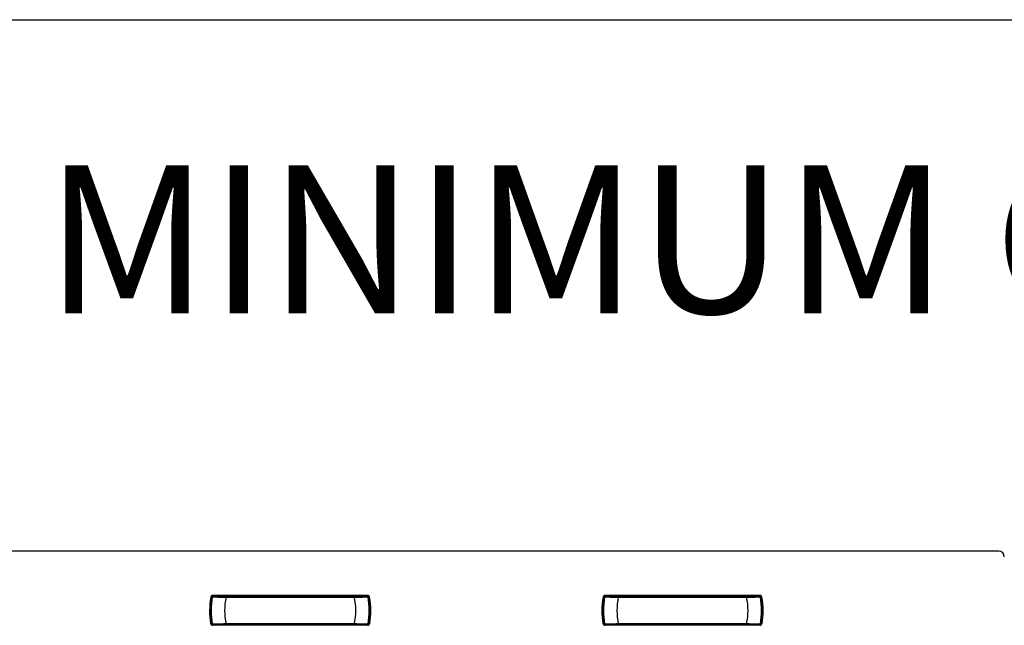
# Model space of a CAD drawing. Units: millimetres. Extents: x 69 to 1126, y 56 to 792.
# Drawn here: x 562 to 650, y 738 to 792 of the extents above; entities that cross this region are included whole.
import ezdxf

# ---------------------------------------------------------------- set-up
doc = ezdxf.new("R2010")
doc.units = ezdxf.units.MM
doc.layers.add('10', color=1, linetype='Continuous')
doc.layers.add('细实线层', color=7, linetype='Continuous')
doc.styles.add('SLDTEXTSTYLE0', font='TXT', dxfattribs={"width": 0.663})

msp = doc.modelspace()

# ---------------------------------------------------------------- linework, layer by layer
at = {"color": 7, "linetype": 'Continuous', "lineweight": 25}
for p, q in [((649.501, 744.956), (523.076, 744.956)), ((579.285, 740.821), (579.285, 740.821)), ((579.418, 740.905), (579.383, 740.905)), ((579.383, 740.905), (579.383, 740.899)), ((593.192, 741.005), (579.385, 741.005)), ((579.385, 740.915), (593.192, 740.915)), ((592.014, 740.906), (580.563, 740.906)), ((580.563, 740.856), (592.014, 740.856)), ((593.194, 740.905), (593.159, 740.905)), ((593.187, 740.9), (593.207, 740.887)), ((593.194, 740.904), (593.194, 740.905)), ((593.292, 740.821), (593.292, 740.821)), ((614.285, 740.821), (614.285, 740.821)), ((614.418, 740.905), (614.383, 740.905)), ((614.383, 740.905), (614.383, 740.899)), ((628.192, 741.005), (614.385, 741.005)), ((614.385, 740.915), (628.192, 740.915)), ((627.014, 740.906), (615.563, 740.906)), ((615.563, 740.856), (627.014, 740.856)), ((628.194, 740.905), (628.159, 740.905)), ((628.187, 740.9), (628.207, 740.887)), ((628.194, 740.904), (628.194, 740.905)), ((628.292, 740.821), (628.292, 740.821)), ((579.242, 738.418), (579.237, 738.473)), ((579.285, 738.491), (579.285, 738.491)), ((579.39, 738.413), (579.37, 738.425)), ((579.383, 738.408), (579.418, 738.408)), ((579.383, 738.408), (579.383, 738.408)), ((593.192, 738.398), (579.385, 738.398)), ((579.385, 738.336), (579.385, 738.356)), ((593.192, 738.356), (579.385, 738.356)), ((592.014, 738.456), (580.563, 738.456)), ((580.563, 738.406), (592.014, 738.406)), ((593.157, 738.406), (593.187, 738.413)), ((593.16, 738.408), (593.194, 738.408)), ((593.187, 738.413), (593.207, 738.425)), ((593.192, 738.336), (593.192, 738.356)), ((593.194, 738.408), (593.194, 738.413)), ((593.215, 738.44), (593.214, 738.439)), ((593.292, 738.491), (593.292, 738.491)), ((593.335, 738.418), (593.34, 738.473)), ((614.242, 738.418), (614.237, 738.473)), ((614.285, 738.491), (614.285, 738.491)), ((614.39, 738.413), (614.37, 738.425)), ((614.383, 738.408), (614.418, 738.408)), ((614.383, 738.408), (614.383, 738.408)), ((628.192, 738.398), (614.385, 738.398)), ((614.385, 738.336), (614.385, 738.356)), ((628.192, 738.356), (614.385, 738.356)), ((627.014, 738.456), (615.563, 738.456)), ((615.563, 738.406), (627.014, 738.406)), ((628.157, 738.406), (628.187, 738.413)), ((628.16, 738.408), (628.194, 738.408)), ((628.187, 738.413), (628.207, 738.425)), ((628.192, 738.336), (628.192, 738.356)), ((628.194, 738.408), (628.194, 738.413)), ((628.215, 738.44), (628.214, 738.439)), ((628.292, 738.491), (628.292, 738.491)), ((628.335, 738.418), (628.34, 738.473))]:
    msp.add_line(p, q, dxfattribs=at)
at = {"color": 7, "linetype": 'Continuous', "lineweight": 25, "flags": 128}
for points in [[(579.286, 740.831), (579.286, 740.825), (579.285, 740.821)], [(579.383, 740.905), (579.384, 740.91), (579.385, 740.915)], [(593.192, 740.915), (593.193, 740.909), (593.194, 740.905)], [(593.292, 740.821), (593.291, 740.827), (593.291, 740.831)], [(614.286, 740.831), (614.286, 740.825), (614.285, 740.821)], [(614.383, 740.905), (614.384, 740.91), (614.385, 740.915)], [(628.192, 740.915), (628.193, 740.909), (628.194, 740.905)], [(628.292, 740.821), (628.291, 740.827), (628.291, 740.831)], [(579.285, 738.491), (579.286, 738.486), (579.286, 738.481)], [(579.385, 738.398), (579.384, 738.403), (579.383, 738.408)], [(593.194, 738.408), (593.193, 738.402), (593.192, 738.398)], [(593.291, 738.481), (593.292, 738.487), (593.292, 738.491)], [(614.285, 738.491), (614.286, 738.486), (614.286, 738.481)], [(614.385, 738.398), (614.384, 738.403), (614.383, 738.408)], [(628.194, 738.408), (628.193, 738.402), (628.192, 738.398)], [(628.291, 738.481), (628.292, 738.487), (628.292, 738.491)]]:
    msp.add_lwpolyline(points, dxfattribs=at)
at = {"color": 7, "linetype": 'Continuous', "lineweight": 25}
for centre, radius, start, end in [((586.289, 739.656), 7.19, 170.47503, 189.32617), ((586.289, 739.656), 7.1, 170.47503, 189.52497), ((586.289, 739.656), 7.05, 170.19626, 189.80374), ((586.289, 739.656), 7.033, 170.10615, 170.1972), ((579.343, 740.868), 0.0177, 331.24115, 349.50842), ((586.289, 739.656), 5.85, 168.163, 191.837), ((586.289, 739.656), 5.85, 348.163, 11.837), ((586.289, 739.656), 7.033, 9.8028, 9.89385), ((593.235, 740.868), 0.0177, 190.49158, 208.75885), ((586.289, 739.656), 7.05, 350.19626, 9.80374), ((586.289, 739.656), 7.1, 350.47503, 9.52497), ((586.289, 739.656), 7.19, 350.67383, 9.52497), ((621.289, 739.656), 7.19, 170.47503, 189.32617), ((621.289, 739.656), 7.1, 170.47503, 189.52497), ((621.289, 739.656), 7.05, 170.19626, 189.80374), ((621.289, 739.656), 7.033, 170.10615, 170.1972), ((614.343, 740.868), 0.0177, 331.24115, 349.50842), ((621.289, 739.656), 5.85, 168.163, 191.837), ((621.289, 739.656), 5.85, 348.163, 11.837), ((621.289, 739.656), 7.033, 9.8028, 9.89385), ((628.235, 740.868), 0.0177, 190.49158, 208.75885), ((621.289, 739.656), 7.05, 350.19626, 9.80374), ((621.289, 739.656), 7.1, 350.47503, 9.52497), ((621.289, 739.656), 7.19, 350.67383, 9.52497), ((586.289, 739.656), 7.033, 189.8028, 189.89385), ((579.343, 738.444), 0.0177, 10.49158, 28.75885), ((586.289, 739.656), 7.033, 350.10615, 350.1972), ((593.235, 738.444), 0.0177, 151.24115, 169.50842), ((621.289, 739.656), 7.033, 189.8028, 189.89385), ((614.343, 738.444), 0.0177, 10.49158, 28.75885), ((621.289, 739.656), 7.033, 350.10615, 350.1972), ((628.235, 738.444), 0.0177, 151.24115, 169.50842)]:
    msp.add_arc(centre, radius, start, end, dxfattribs=at)
msp.add_ellipse((649.501, 744.456), major_axis=(0.354, 0.354), ratio=0.999924, start_param=5.497825, end_param=7.068545, dxfattribs=at)
for points, knots in [([(579.385, 741.005), (579.36, 741.002), (579.31, 740.996), (579.252, 740.955), (579.213, 740.903), (579.203, 740.865), (579.198, 740.846)], [0, 0, 0, 0, 0.280025, 0.559403, 0.77975, 1, 1, 1, 1]), ([(579.383, 740.905), (579.37, 740.903), (579.344, 740.9), (579.313, 740.879), (579.293, 740.851), (579.287, 740.831), (579.285, 740.821)], [0, 0, 0, 0, 0.279661, 0.559201, 0.779459, 1, 1, 1, 1]), ([(579.285, 740.821), (579.286, 740.824), (579.287, 740.829), (579.294, 740.847), (579.307, 740.867), (579.327, 740.883), (579.351, 740.896), (579.37, 740.898), (579.383, 740.899)], [0, 0, 0, 0, 0.067868, 0.160187, 0.424545, 0.586169, 0.721679, 1, 1, 1, 1]), ([(579.286, 740.831), (579.29, 740.842), (579.296, 740.865), (579.319, 740.892), (579.35, 740.911), (579.373, 740.913), (579.385, 740.915)], [0, 0, 0, 0, 0.24996, 0.49993, 0.749726, 1, 1, 1, 1]), ([(579.342, 740.857), (579.342, 740.856), (579.344, 740.856), (579.354, 740.854), (579.358, 740.854)], [0, 0, 0, 0, 0.559956, 1, 1, 1, 1]), ([(579.374, 740.886), (579.372, 740.885), (579.368, 740.881), (579.363, 740.874), (579.359, 740.866), (579.358, 740.862), (579.358, 740.859)], [0, 0, 0, 0, 0.233515, 0.472476, 0.722366, 1, 1, 1, 1]), ([(579.358, 740.859), (579.358, 740.858), (579.358, 740.856), (579.358, 740.854), (579.358, 740.854)], [0, 0, 0, 0, 0.559604, 1, 1, 1, 1]), ([(579.37, 740.887), (579.368, 740.883), (579.363, 740.877), (579.361, 740.869), (579.36, 740.865)], [0, 0, 0, 0, 0.49967, 1, 1, 1, 1]), ([(579.36, 740.865), (579.396, 740.865), (579.469, 740.865), (579.744, 740.864), (580.119, 740.861), (580.413, 740.858), (580.563, 740.856)], [0, 0, 0, 0, 0.236178, 0.481364, 0.735951, 1, 1, 1, 1]), ([(579.39, 740.9), (579.387, 740.898), (579.379, 740.894), (579.373, 740.889), (579.37, 740.887)], [0, 0, 0, 0, 0.434836, 1, 1, 1, 1]), ([(579.383, 740.899), (579.387, 740.899), (579.39, 740.899), (579.394, 740.898), (579.394, 740.898)], [0, 0, 0, 0, 0.907728, 1, 1, 1, 1]), ([(580.563, 740.906), (580.416, 740.906), (580.122, 740.906), (579.774, 740.906), (579.567, 740.906), (579.514, 740.906), (579.499, 740.906)], [0, 0, 0, 0, 0.324689, 0.648544, 0.903847, 1, 1, 1, 1]), ([(593.07, 740.906), (593.043, 740.906), (592.964, 740.906), (592.702, 740.906), (592.361, 740.906), (592.13, 740.906), (592.014, 740.906)], [0, 0, 0, 0, 0.165314, 0.489211, 0.74441, 1, 1, 1, 1]), ([(592.014, 740.856), (592.164, 740.858), (592.458, 740.861), (592.833, 740.864), (593.108, 740.865), (593.181, 740.865), (593.217, 740.865)], [0, 0, 0, 0, 0.264049, 0.518636, 0.763822, 1, 1, 1, 1]), ([(593.379, 740.846), (593.372, 740.87), (593.358, 740.918), (593.308, 740.969), (593.251, 740.999), (593.212, 741.003), (593.192, 741.005)], [0, 0, 0, 0, 0.279652, 0.559185, 0.779452, 1, 1, 1, 1]), ([(593.192, 740.915), (593.205, 740.913), (593.231, 740.91), (593.262, 740.888), (593.283, 740.861), (593.288, 740.841), (593.291, 740.831)], [0, 0, 0, 0, 0.280018, 0.559398, 0.779744, 1, 1, 1, 1]), ([(593.292, 740.821), (593.289, 740.833), (593.283, 740.855), (593.26, 740.882), (593.229, 740.901), (593.205, 740.903), (593.194, 740.905)], [0, 0, 0, 0, 0.250282, 0.500078, 0.750046, 1, 1, 1, 1]), ([(593.292, 740.821), (593.292, 740.824), (593.29, 740.829), (593.284, 740.847), (593.267, 740.872), (593.239, 740.89), (593.214, 740.898), (593.201, 740.899), (593.194, 740.899)], [0, 0, 0, 0, 0.066525, 0.15915, 0.428638, 0.709539, 0.852951, 1, 1, 1, 1]), ([(593.219, 740.859), (593.219, 740.862), (593.218, 740.866), (593.214, 740.874), (593.209, 740.881), (593.205, 740.885), (593.203, 740.886)], [0, 0, 0, 0, 0.279071, 0.528104, 0.766704, 1, 1, 1, 1]), ([(593.207, 740.887), (593.21, 740.883), (593.214, 740.877), (593.216, 740.868), (593.217, 740.865)], [0, 0, 0, 0, 0.521404, 1, 1, 1, 1]), ([(593.219, 740.854), (593.219, 740.855), (593.219, 740.857), (593.219, 740.858), (593.219, 740.859)], [0, 0, 0, 0, 0.560434, 1, 1, 1, 1]), ([(593.219, 740.854), (593.224, 740.855), (593.234, 740.856), (593.235, 740.856), (593.236, 740.857)], [0, 0, 0, 0, 0.559976, 1, 1, 1, 1]), ([(614.385, 741.005), (614.36, 741.002), (614.31, 740.996), (614.252, 740.955), (614.213, 740.903), (614.203, 740.865), (614.198, 740.846)], [0, 0, 0, 0, 0.280025, 0.559403, 0.77975, 1, 1, 1, 1]), ([(614.383, 740.905), (614.37, 740.903), (614.344, 740.9), (614.313, 740.879), (614.293, 740.851), (614.287, 740.831), (614.285, 740.821)], [0, 0, 0, 0, 0.279661, 0.559201, 0.779459, 1, 1, 1, 1]), ([(614.285, 740.821), (614.286, 740.824), (614.287, 740.829), (614.294, 740.847), (614.307, 740.867), (614.327, 740.883), (614.351, 740.896), (614.37, 740.898), (614.383, 740.899)], [0, 0, 0, 0, 0.067868, 0.160187, 0.424545, 0.586169, 0.721679, 1, 1, 1, 1]), ([(614.286, 740.831), (614.29, 740.842), (614.296, 740.865), (614.319, 740.892), (614.35, 740.911), (614.373, 740.913), (614.385, 740.915)], [0, 0, 0, 0, 0.24996, 0.49993, 0.749726, 1, 1, 1, 1]), ([(614.342, 740.857), (614.342, 740.856), (614.344, 740.856), (614.354, 740.854), (614.358, 740.854)], [0, 0, 0, 0, 0.559956, 1, 1, 1, 1]), ([(614.374, 740.886), (614.372, 740.885), (614.368, 740.881), (614.363, 740.874), (614.359, 740.866), (614.358, 740.862), (614.358, 740.859)], [0, 0, 0, 0, 0.233515, 0.472476, 0.722366, 1, 1, 1, 1]), ([(614.358, 740.859), (614.358, 740.858), (614.358, 740.856), (614.358, 740.854), (614.358, 740.854)], [0, 0, 0, 0, 0.559604, 1, 1, 1, 1]), ([(614.37, 740.887), (614.368, 740.883), (614.363, 740.877), (614.361, 740.869), (614.36, 740.865)], [0, 0, 0, 0, 0.49967, 1, 1, 1, 1]), ([(614.36, 740.865), (614.396, 740.865), (614.469, 740.865), (614.744, 740.864), (615.119, 740.861), (615.413, 740.858), (615.563, 740.856)], [0, 0, 0, 0, 0.236178, 0.481364, 0.735951, 1, 1, 1, 1]), ([(614.39, 740.9), (614.387, 740.898), (614.379, 740.894), (614.373, 740.889), (614.37, 740.887)], [0, 0, 0, 0, 0.434836, 1, 1, 1, 1]), ([(614.383, 740.899), (614.387, 740.899), (614.39, 740.899), (614.394, 740.898), (614.394, 740.898)], [0, 0, 0, 0, 0.907728, 1, 1, 1, 1]), ([(615.563, 740.906), (615.416, 740.906), (615.122, 740.906), (614.774, 740.906), (614.567, 740.906), (614.514, 740.906), (614.499, 740.906)], [0, 0, 0, 0, 0.324689, 0.648544, 0.903847, 1, 1, 1, 1]), ([(628.07, 740.906), (628.043, 740.906), (627.964, 740.906), (627.702, 740.906), (627.361, 740.906), (627.13, 740.906), (627.014, 740.906)], [0, 0, 0, 0, 0.165314, 0.489211, 0.74441, 1, 1, 1, 1]), ([(627.014, 740.856), (627.164, 740.858), (627.458, 740.861), (627.833, 740.864), (628.108, 740.865), (628.181, 740.865), (628.217, 740.865)], [0, 0, 0, 0, 0.264049, 0.518636, 0.763822, 1, 1, 1, 1]), ([(628.379, 740.846), (628.372, 740.87), (628.358, 740.918), (628.308, 740.969), (628.251, 740.999), (628.212, 741.003), (628.192, 741.005)], [0, 0, 0, 0, 0.279652, 0.559185, 0.779452, 1, 1, 1, 1]), ([(628.192, 740.915), (628.205, 740.913), (628.231, 740.91), (628.262, 740.888), (628.283, 740.861), (628.288, 740.841), (628.291, 740.831)], [0, 0, 0, 0, 0.280018, 0.559398, 0.779744, 1, 1, 1, 1]), ([(628.292, 740.821), (628.289, 740.833), (628.283, 740.855), (628.26, 740.882), (628.229, 740.901), (628.205, 740.903), (628.194, 740.905)], [0, 0, 0, 0, 0.250282, 0.500078, 0.750046, 1, 1, 1, 1]), ([(628.292, 740.821), (628.292, 740.824), (628.29, 740.829), (628.284, 740.847), (628.267, 740.872), (628.239, 740.89), (628.214, 740.898), (628.201, 740.899), (628.194, 740.899)], [0, 0, 0, 0, 0.066525, 0.15915, 0.428638, 0.709539, 0.852951, 1, 1, 1, 1]), ([(628.219, 740.859), (628.219, 740.862), (628.218, 740.866), (628.214, 740.874), (628.209, 740.881), (628.205, 740.885), (628.203, 740.886)], [0, 0, 0, 0, 0.279071, 0.528104, 0.766704, 1, 1, 1, 1]), ([(628.207, 740.887), (628.21, 740.883), (628.214, 740.877), (628.216, 740.868), (628.217, 740.865)], [0, 0, 0, 0, 0.521404, 1, 1, 1, 1]), ([(628.219, 740.854), (628.219, 740.855), (628.219, 740.857), (628.219, 740.858), (628.219, 740.859)], [0, 0, 0, 0, 0.560434, 1, 1, 1, 1]), ([(628.219, 740.854), (628.224, 740.855), (628.234, 740.856), (628.235, 740.856), (628.236, 740.857)], [0, 0, 0, 0, 0.559976, 1, 1, 1, 1]), ([(579.194, 738.491), (579.194, 738.49), (579.201, 738.479), (579.212, 738.462), (579.228, 738.438), (579.237, 738.425), (579.242, 738.418)], [0, 0, 0, 0, 0.035215, 0.44009, 0.720041, 1, 1, 1, 1]), ([(579.237, 738.473), (579.229, 738.476), (579.215, 738.482), (579.2, 738.488), (579.194, 738.491)], [0, 0, 0, 0, 0.557088, 1, 1, 1, 1]), ([(579.385, 738.356), (579.366, 738.359), (579.334, 738.362), (579.293, 738.388), (579.268, 738.415), (579.254, 738.438), (579.247, 738.454), (579.243, 738.463), (579.239, 738.469), (579.238, 738.471), (579.238, 738.472), (579.237, 738.473), (579.237, 738.473), (579.237, 738.473), (579.237, 738.473)], [0, 0, 0, 0, 0.276844, 0.480363, 0.709876, 0.822794, 0.887243, 0.959659, 0.982439, 0.992418, 0.996989, 0.998748, 0.999438, 1, 1, 1, 1]), ([(579.242, 738.418), (579.246, 738.413), (579.255, 738.399), (579.279, 738.373), (579.319, 738.347), (579.359, 738.337), (579.381, 738.337), (579.385, 738.336)], [0, 0, 0, 0, 0.110873, 0.293565, 0.618148, 0.929221, 1, 1, 1, 1]), ([(579.285, 738.491), (579.288, 738.48), (579.294, 738.457), (579.318, 738.43), (579.348, 738.411), (579.372, 738.409), (579.383, 738.408)], [0, 0, 0, 0, 0.250282, 0.500078, 0.750046, 1, 1, 1, 1]), ([(579.285, 738.491), (579.286, 738.489), (579.287, 738.483), (579.294, 738.465), (579.31, 738.44), (579.338, 738.422), (579.363, 738.414), (579.377, 738.414), (579.383, 738.413)], [0, 0, 0, 0, 0.066525, 0.15915, 0.428638, 0.709539, 0.852951, 1, 1, 1, 1]), ([(579.385, 738.398), (579.373, 738.399), (579.35, 738.401), (579.319, 738.42), (579.296, 738.447), (579.29, 738.47), (579.286, 738.481)], [0, 0, 0, 0, 0.250103, 0.500057, 0.75016, 1, 1, 1, 1]), ([(579.358, 738.459), (579.353, 738.458), (579.343, 738.456), (579.342, 738.456), (579.342, 738.456)], [0, 0, 0, 0, 0.559976, 1, 1, 1, 1]), ([(579.358, 738.459), (579.358, 738.458), (579.358, 738.456), (579.358, 738.454), (579.358, 738.453)], [0, 0, 0, 0, 0.560434, 1, 1, 1, 1]), ([(579.358, 738.453), (579.358, 738.451), (579.359, 738.446), (579.363, 738.438), (579.368, 738.431), (579.372, 738.428), (579.374, 738.426)], [0, 0, 0, 0, 0.279071, 0.528104, 0.766704, 1, 1, 1, 1]), ([(580.563, 738.456), (580.413, 738.455), (580.119, 738.452), (579.744, 738.448), (579.469, 738.448), (579.396, 738.448), (579.36, 738.448)], [0, 0, 0, 0, 0.264049, 0.518636, 0.763822, 1, 1, 1, 1]), ([(579.37, 738.425), (579.368, 738.429), (579.363, 738.436), (579.361, 738.444), (579.36, 738.448)], [0, 0, 0, 0, 0.521404, 1, 1, 1, 1]), ([(579.507, 738.406), (579.534, 738.406), (579.613, 738.406), (579.875, 738.406), (580.217, 738.406), (580.447, 738.406), (580.563, 738.406)], [0, 0, 0, 0, 0.165314, 0.489211, 0.74441, 1, 1, 1, 1]), ([(593.217, 738.448), (593.181, 738.448), (593.108, 738.448), (592.833, 738.448), (592.458, 738.452), (592.164, 738.455), (592.014, 738.456)], [0, 0, 0, 0, 0.236176, 0.481361, 0.735949, 1, 1, 1, 1]), ([(592.014, 738.406), (592.161, 738.406), (592.455, 738.406), (592.803, 738.406), (593.011, 738.406), (593.064, 738.406), (593.079, 738.406)], [0, 0, 0, 0, 0.324311, 0.648155, 0.903216, 1, 1, 1, 1]), ([(593.194, 738.413), (593.19, 738.413), (593.187, 738.413), (593.183, 738.414), (593.183, 738.414)], [0, 0, 0, 0, 0.910442, 1, 1, 1, 1]), ([(593.291, 738.481), (593.288, 738.47), (593.281, 738.447), (593.258, 738.42), (593.227, 738.401), (593.204, 738.399), (593.192, 738.398)], [0, 0, 0, 0, 0.249845, 0.499951, 0.749901, 1, 1, 1, 1]), ([(593.34, 738.473), (593.339, 738.471), (593.335, 738.464), (593.33, 738.453), (593.323, 738.438), (593.309, 738.415), (593.284, 738.388), (593.243, 738.362), (593.211, 738.359), (593.192, 738.356)], [0, 0, 0, 0, 0.04064, 0.11308, 0.177525, 0.290265, 0.519531, 0.723128, 1, 1, 1, 1]), ([(593.192, 738.336), (593.21, 738.338), (593.245, 738.342), (593.286, 738.364), (593.31, 738.386), (593.322, 738.4), (593.329, 738.409), (593.333, 738.415), (593.335, 738.418)], [0, 0, 0, 0, 0.3037, 0.627643, 0.789366, 0.869911, 0.9349, 1, 1, 1, 1]), ([(593.194, 738.408), (593.207, 738.409), (593.233, 738.412), (593.264, 738.434), (593.284, 738.461), (593.29, 738.481), (593.292, 738.491)], [0, 0, 0, 0, 0.279661, 0.559201, 0.779459, 1, 1, 1, 1]), ([(593.292, 738.491), (593.292, 738.489), (593.29, 738.483), (593.284, 738.465), (593.27, 738.445), (593.25, 738.429), (593.226, 738.417), (593.207, 738.415), (593.194, 738.413)], [0, 0, 0, 0, 0.067868, 0.160187, 0.424545, 0.586169, 0.721679, 1, 1, 1, 1]), ([(593.203, 738.426), (593.205, 738.428), (593.209, 738.431), (593.214, 738.438), (593.218, 738.446), (593.219, 738.451), (593.219, 738.453)], [0, 0, 0, 0, 0.233515, 0.472476, 0.722366, 1, 1, 1, 1]), ([(593.203, 738.426), (593.203, 738.427), (593.204, 738.427), (593.206, 738.426), (593.207, 738.425)], [0, 0, 0, 0, 0.564736, 1, 1, 1, 1]), ([(593.207, 738.425), (593.21, 738.429), (593.214, 738.436), (593.216, 738.444), (593.217, 738.448)], [0, 0, 0, 0, 0.49967, 1, 1, 1, 1]), ([(593.236, 738.456), (593.235, 738.456), (593.233, 738.456), (593.223, 738.458), (593.219, 738.459)], [0, 0, 0, 0, 0.559956, 1, 1, 1, 1]), ([(593.219, 738.453), (593.219, 738.454), (593.219, 738.456), (593.219, 738.458), (593.219, 738.459)], [0, 0, 0, 0, 0.559604, 1, 1, 1, 1]), ([(593.335, 738.418), (593.34, 738.425), (593.349, 738.438), (593.365, 738.461), (593.376, 738.479), (593.383, 738.49), (593.384, 738.491)], [0, 0, 0, 0, 0.275159, 0.550311, 0.964785, 1, 1, 1, 1]), ([(593.384, 738.491), (593.375, 738.488), (593.36, 738.481), (593.346, 738.476), (593.34, 738.473)], [0, 0, 0, 0, 0.562799, 1, 1, 1, 1]), ([(614.194, 738.491), (614.194, 738.49), (614.201, 738.479), (614.212, 738.462), (614.228, 738.438), (614.237, 738.425), (614.242, 738.418)], [0, 0, 0, 0, 0.035214, 0.440068, 0.72003, 1, 1, 1, 1]), ([(614.237, 738.473), (614.229, 738.476), (614.215, 738.482), (614.2, 738.488), (614.194, 738.491)], [0, 0, 0, 0, 0.557088, 1, 1, 1, 1]), ([(614.385, 738.356), (614.366, 738.359), (614.334, 738.362), (614.293, 738.388), (614.268, 738.415), (614.254, 738.438), (614.247, 738.454), (614.243, 738.463), (614.239, 738.469), (614.238, 738.471), (614.238, 738.472), (614.237, 738.473), (614.237, 738.473), (614.237, 738.473), (614.237, 738.473)], [0, 0, 0, 0, 0.276844, 0.480363, 0.709876, 0.822794, 0.887243, 0.959659, 0.982439, 0.992418, 0.996989, 0.998748, 0.999438, 1, 1, 1, 1]), ([(614.242, 738.418), (614.245, 738.413), (614.255, 738.399), (614.279, 738.373), (614.319, 738.347), (614.359, 738.337), (614.381, 738.337), (614.385, 738.336)], [0, 0, 0, 0, 0.110016, 0.293774, 0.618595, 0.929717, 1, 1, 1, 1]), ([(614.285, 738.491), (614.288, 738.48), (614.294, 738.457), (614.318, 738.43), (614.348, 738.411), (614.372, 738.409), (614.383, 738.408)], [0, 0, 0, 0, 0.250282, 0.500078, 0.750046, 1, 1, 1, 1]), ([(614.285, 738.491), (614.286, 738.489), (614.287, 738.483), (614.294, 738.465), (614.31, 738.44), (614.338, 738.422), (614.363, 738.414), (614.377, 738.414), (614.383, 738.413)], [0, 0, 0, 0, 0.066569, 0.159187, 0.42852, 0.709677, 0.853079, 1, 1, 1, 1]), ([(614.385, 738.398), (614.373, 738.399), (614.35, 738.401), (614.319, 738.42), (614.296, 738.447), (614.29, 738.47), (614.287, 738.481)], [0, 0, 0, 0, 0.25022, 0.500033, 0.74998, 1, 1, 1, 1]), ([(614.358, 738.459), (614.353, 738.458), (614.343, 738.456), (614.342, 738.456), (614.342, 738.456)], [0, 0, 0, 0, 0.559976, 1, 1, 1, 1]), ([(614.358, 738.459), (614.358, 738.458), (614.358, 738.456), (614.358, 738.454), (614.358, 738.453)], [0, 0, 0, 0, 0.560434, 1, 1, 1, 1]), ([(614.358, 738.453), (614.358, 738.451), (614.359, 738.446), (614.363, 738.438), (614.368, 738.431), (614.372, 738.428), (614.374, 738.426)], [0, 0, 0, 0, 0.279071, 0.528104, 0.766704, 1, 1, 1, 1]), ([(615.563, 738.456), (615.413, 738.455), (615.119, 738.452), (614.744, 738.448), (614.469, 738.448), (614.396, 738.448), (614.36, 738.448)], [0, 0, 0, 0, 0.264049, 0.518636, 0.763822, 1, 1, 1, 1]), ([(614.37, 738.425), (614.368, 738.429), (614.363, 738.436), (614.361, 738.444), (614.36, 738.448)], [0, 0, 0, 0, 0.521404, 1, 1, 1, 1]), ([(614.507, 738.406), (614.534, 738.406), (614.613, 738.406), (614.875, 738.406), (615.217, 738.406), (615.447, 738.406), (615.563, 738.406)], [0, 0, 0, 0, 0.165314, 0.489211, 0.74441, 1, 1, 1, 1]), ([(628.217, 738.448), (628.181, 738.448), (628.108, 738.448), (627.833, 738.448), (627.458, 738.452), (627.164, 738.455), (627.014, 738.456)], [0, 0, 0, 0, 0.236176, 0.481361, 0.735949, 1, 1, 1, 1]), ([(627.014, 738.406), (627.161, 738.406), (627.455, 738.406), (627.803, 738.406), (628.011, 738.406), (628.064, 738.406), (628.079, 738.406)], [0, 0, 0, 0, 0.324311, 0.648155, 0.903216, 1, 1, 1, 1]), ([(628.194, 738.413), (628.19, 738.413), (628.187, 738.413), (628.183, 738.414), (628.183, 738.414)], [0, 0, 0, 0, 0.910442, 1, 1, 1, 1]), ([(628.291, 738.481), (628.288, 738.47), (628.281, 738.447), (628.258, 738.42), (628.227, 738.401), (628.204, 738.399), (628.192, 738.398)], [0, 0, 0, 0, 0.249845, 0.499951, 0.749901, 1, 1, 1, 1]), ([(628.34, 738.473), (628.339, 738.471), (628.335, 738.464), (628.33, 738.453), (628.323, 738.438), (628.309, 738.415), (628.284, 738.388), (628.243, 738.362), (628.211, 738.359), (628.192, 738.356)], [0, 0, 0, 0, 0.04064, 0.11308, 0.177525, 0.290265, 0.519531, 0.723128, 1, 1, 1, 1]), ([(628.192, 738.336), (628.21, 738.338), (628.245, 738.342), (628.286, 738.364), (628.31, 738.386), (628.322, 738.4), (628.329, 738.409), (628.333, 738.415), (628.335, 738.418)], [0, 0, 0, 0, 0.303642, 0.627573, 0.789292, 0.869835, 0.934862, 1, 1, 1, 1]), ([(628.194, 738.408), (628.205, 738.409), (628.229, 738.411), (628.26, 738.43), (628.283, 738.457), (628.289, 738.48), (628.292, 738.491)], [0, 0, 0, 0, 0.250296, 0.500101, 0.750059, 1, 1, 1, 1]), ([(628.292, 738.491), (628.292, 738.489), (628.29, 738.483), (628.284, 738.465), (628.27, 738.445), (628.25, 738.429), (628.226, 738.417), (628.207, 738.415), (628.194, 738.413)], [0, 0, 0, 0, 0.067822, 0.160123, 0.424509, 0.58612, 0.721528, 1, 1, 1, 1]), ([(628.203, 738.426), (628.205, 738.428), (628.209, 738.431), (628.214, 738.438), (628.218, 738.446), (628.219, 738.451), (628.219, 738.453)], [0, 0, 0, 0, 0.233515, 0.472476, 0.722366, 1, 1, 1, 1]), ([(628.203, 738.426), (628.203, 738.427), (628.204, 738.427), (628.206, 738.426), (628.207, 738.425)], [0, 0, 0, 0, 0.564736, 1, 1, 1, 1]), ([(628.207, 738.425), (628.21, 738.429), (628.214, 738.436), (628.216, 738.444), (628.217, 738.448)], [0, 0, 0, 0, 0.49967, 1, 1, 1, 1]), ([(628.236, 738.456), (628.235, 738.456), (628.233, 738.456), (628.223, 738.458), (628.219, 738.459)], [0, 0, 0, 0, 0.559956, 1, 1, 1, 1]), ([(628.219, 738.453), (628.219, 738.454), (628.219, 738.456), (628.219, 738.458), (628.219, 738.459)], [0, 0, 0, 0, 0.559604, 1, 1, 1, 1]), ([(628.335, 738.418), (628.34, 738.425), (628.349, 738.438), (628.365, 738.461), (628.376, 738.479), (628.383, 738.49), (628.384, 738.491)], [0, 0, 0, 0, 0.275175, 0.550342, 0.964787, 1, 1, 1, 1]), ([(628.384, 738.491), (628.375, 738.488), (628.36, 738.481), (628.346, 738.476), (628.34, 738.473)], [0, 0, 0, 0, 0.562799, 1, 1, 1, 1])]:
    msp.add_open_spline(points, degree=3, knots=knots, dxfattribs=at)
for points in [[(579.286, 740.831), (579.285, 740.831), (579.282, 740.832), (579.262, 740.835), (579.233, 740.84), (579.209, 740.844), (579.198, 740.846)], [(579.4, 740.897), (579.393, 740.898), (579.38, 740.899), (579.361, 740.89), (579.347, 740.876), (579.343, 740.863), (579.342, 740.857)], [(579.385, 740.915), (579.385, 740.916), (579.385, 740.919), (579.385, 740.94), (579.385, 740.969), (579.385, 740.993), (579.385, 741.005)], [(580.563, 740.856), (580.563, 740.863), (580.563, 740.876), (580.563, 740.892), (580.563, 740.904), (580.563, 740.905), (580.563, 740.906)], [(592.014, 740.856), (592.014, 740.863), (592.014, 740.876), (592.014, 740.892), (592.014, 740.904), (592.014, 740.905), (592.014, 740.906)], [(593.178, 740.897), (593.184, 740.898), (593.197, 740.899), (593.216, 740.89), (593.23, 740.876), (593.234, 740.863), (593.236, 740.857)], [(593.192, 740.915), (593.192, 740.916), (593.192, 740.919), (593.192, 740.94), (593.192, 740.969), (593.192, 740.993), (593.192, 741.005)], [(593.291, 740.831), (593.292, 740.831), (593.295, 740.832), (593.315, 740.835), (593.345, 740.84), (593.368, 740.844), (593.379, 740.846)], [(614.286, 740.831), (614.285, 740.831), (614.282, 740.832), (614.262, 740.835), (614.233, 740.84), (614.209, 740.844), (614.198, 740.846)], [(614.4, 740.897), (614.393, 740.898), (614.38, 740.899), (614.361, 740.89), (614.347, 740.876), (614.343, 740.863), (614.342, 740.857)], [(614.385, 740.915), (614.385, 740.916), (614.385, 740.919), (614.385, 740.94), (614.385, 740.969), (614.385, 740.993), (614.385, 741.005)], [(615.563, 740.856), (615.563, 740.863), (615.563, 740.876), (615.563, 740.892), (615.563, 740.904), (615.563, 740.905), (615.563, 740.906)], [(627.014, 740.856), (627.014, 740.863), (627.014, 740.876), (627.014, 740.892), (627.014, 740.904), (627.014, 740.905), (627.014, 740.906)], [(628.178, 740.897), (628.184, 740.898), (628.197, 740.899), (628.216, 740.89), (628.23, 740.876), (628.234, 740.863), (628.236, 740.857)], [(628.192, 740.915), (628.192, 740.916), (628.192, 740.919), (628.192, 740.94), (628.192, 740.969), (628.192, 740.993), (628.192, 741.005)], [(628.291, 740.831), (628.292, 740.831), (628.295, 740.832), (628.315, 740.835), (628.345, 740.84), (628.368, 740.844), (628.379, 740.846)], [(579.237, 738.473), (579.244, 738.474), (579.258, 738.477), (579.274, 738.479), (579.285, 738.481), (579.286, 738.481), (579.286, 738.481)], [(579.4, 738.415), (579.393, 738.415), (579.38, 738.414), (579.361, 738.422), (579.347, 738.437), (579.343, 738.449), (579.342, 738.456)], [(579.385, 738.398), (579.385, 738.397), (579.385, 738.396), (579.385, 738.387), (579.385, 738.374), (579.385, 738.362), (579.385, 738.356)], [(580.563, 738.456), (580.563, 738.45), (580.563, 738.437), (580.563, 738.42), (580.563, 738.408), (580.563, 738.407), (580.563, 738.406)], [(592.014, 738.456), (592.014, 738.45), (592.014, 738.437), (592.014, 738.42), (592.014, 738.408), (592.014, 738.407), (592.014, 738.406)], [(593.178, 738.415), (593.184, 738.415), (593.197, 738.414), (593.216, 738.422), (593.23, 738.437), (593.234, 738.449), (593.236, 738.456)], [(593.192, 738.398), (593.192, 738.397), (593.192, 738.396), (593.192, 738.387), (593.192, 738.374), (593.192, 738.362), (593.192, 738.356)], [(593.291, 738.481), (593.291, 738.481), (593.293, 738.481), (593.303, 738.479), (593.319, 738.477), (593.333, 738.474), (593.34, 738.473)], [(614.237, 738.473), (614.244, 738.474), (614.258, 738.477), (614.274, 738.479), (614.285, 738.481), (614.286, 738.481), (614.286, 738.481)], [(614.4, 738.415), (614.393, 738.415), (614.38, 738.414), (614.361, 738.422), (614.347, 738.437), (614.343, 738.449), (614.342, 738.456)], [(614.385, 738.398), (614.385, 738.397), (614.385, 738.396), (614.385, 738.387), (614.385, 738.374), (614.385, 738.362), (614.385, 738.356)], [(615.563, 738.456), (615.563, 738.45), (615.563, 738.437), (615.563, 738.42), (615.563, 738.408), (615.563, 738.407), (615.563, 738.406)], [(627.014, 738.456), (627.014, 738.45), (627.014, 738.437), (627.014, 738.42), (627.014, 738.408), (627.014, 738.407), (627.014, 738.406)], [(628.178, 738.415), (628.184, 738.415), (628.197, 738.414), (628.216, 738.422), (628.23, 738.437), (628.234, 738.449), (628.236, 738.456)], [(628.192, 738.398), (628.192, 738.397), (628.192, 738.396), (628.192, 738.387), (628.192, 738.374), (628.192, 738.362), (628.192, 738.356)], [(628.291, 738.481), (628.291, 738.481), (628.293, 738.481), (628.303, 738.479), (628.319, 738.477), (628.333, 738.474), (628.34, 738.473)]]:
    msp.add_open_spline(points, degree=3, dxfattribs=at)
at = {"layer": '细实线层'}
msp.add_line((100.309, 792.385), (1050.015, 792.385), dxfattribs=at)

# ---------------------------------------------------------------- texts
at = {"layer": '10', "insert": (503.236, 779.401), "char_height": 13.22917, "attachment_point": 1, "style": 'SLDTEXTSTYLE0'}
msp.add_mtext('BACK / MINIMUM CUTOUT', dxfattribs=at)

doc.saveas('drawing.dxf')
